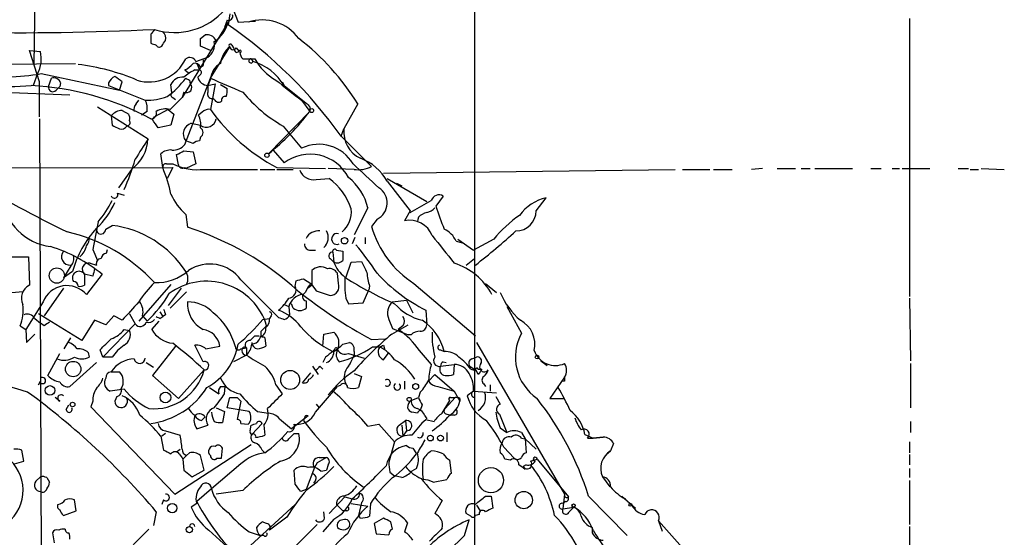
# Model space of a CAD drawing. Extents: x 10 to 38356, y 0 to 38263.
# Drawn here: x 529 to 620, y 38040 to 38087 of the extents above; entities that cross this region are included whole.
import ezdxf

# ---------------------------------------------------------------- set-up
doc = ezdxf.new("R2010")
doc.units = 0
doc.header["$MEASUREMENT"] = 0
doc.layers.add('MAIN', color=5, linetype='CONTINUOUS')

msp = doc.modelspace()

# ---------------------------------------------------------------- linework, layer by layer
at = {"layer": 'MAIN'}
for p, q in [((531.2833, 38127.5521), (530.7753, 38083.1021)), ((571.3307, 38101.9828), (571.3307, 38010.9661)), ((548.3013, 38090.2988), (549.5713, 38086.9968)), ((548.64, 38086.9968), (544.4067, 38080.0541)), ((548.5553, 38087.1661), (548.3013, 38086.4888)), ((548.8093, 38087.7588), (548.64, 38086.7428)), ((549.5713, 38086.9968), (551.18, 38087.0814)), ((611.378, 38087.3354), (611.378, 38061.7661)), ((541.528, 38085.8961), (541.528, 38085.0494)), ((546.1, 38085.4728), (546.5233, 38085.8114)), ((531.2833, 38081.4934), (530.352, 38084.3721)), ((530.352, 38084.3721), (531.368, 38084.2874)), ((547.0313, 38084.3721), (546.1, 38084.7954)), ((547.0313, 38081.8321), (548.8093, 38084.7108)), ((548.9787, 38084.8801), (549.148, 38084.6261)), ((549.402, 38084.6261), (549.656, 38084.2874)), ((549.402, 38084.2028), (549.656, 38084.2874)), ((545.6767, 38083.3561), (546.7773, 38083.7794)), ((546.354, 38083.5254), (546.354, 38083.0174)), ((549.9947, 38083.6101), (551.0953, 38083.6101)), ((550.7567, 38083.6101), (550.926, 38083.3561)), ((526.288, 38083.1021), (534.5853, 38083.1868)), ((544.6607, 38082.5941), (544.9993, 38082.3401)), ((545.592, 38082.5941), (546.0153, 38082.5941)), ((545.7613, 38083.1868), (546.0153, 38082.5941)), ((546.1, 38082.8481), (546.354, 38083.0174)), ((531.114, 38082.2554), (530.6907, 38081.1548)), ((531.4527, 38082.2554), (538.6493, 38080.7314)), ((532.13, 38081.0701), (532.384, 38081.8321)), ((544.6607, 38075.7361), (547.0313, 38081.8321)), ((545.084, 38081.6628), (545.1687, 38081.3241)), ((546.1, 38082.1708), (545.846, 38081.9168)), ((547.0313, 38081.7474), (546.7773, 38081.1548)), ((532.8073, 38080.7314), (533.146, 38081.0701)), ((533.2307, 38081.4088), (533.146, 38081.0701)), ((537.6333, 38081.4088), (537.6333, 38081.1548)), ((537.6333, 38081.1548), (541.02, 38079.8001)), ((538.6493, 38080.7314), (538.9033, 38081.4934)), ((543.4753, 38080.4774), (543.3907, 38081.2394)), ((546.7773, 38081.1548), (547.4547, 38081.3241)), ((546.7773, 38081.1548), (546.7773, 38080.5621)), ((547.4547, 38081.3241), (547.0313, 38078.9534)), ((547.9627, 38081.2394), (548.5553, 38080.9008)), ((553.6353, 38081.4934), (553.8047, 38081.1548)), ((553.8047, 38081.1548), (555.8367, 38079.5461)), ((527.8967, 38080.5621), (534.0773, 38080.3081)), ((540.1733, 38079.4614), (540.4273, 38079.8001)), ((543.306, 38078.9534), (544.4067, 38080.0541)), ((543.56, 38080.0541), (543.814, 38079.8848)), ((544.576, 38080.5621), (544.4067, 38080.0541)), ((547.37, 38079.8848), (547.2007, 38079.9694)), ((555.4133, 38079.8001), (556.1753, 38078.7841)), ((536.6173, 38079.2074), (541.274, 38076.2441)), ((538.9033, 38078.8688), (539.496, 38078.5301)), ((541.1893, 38078.7841), (540.6813, 38078.4454)), ((543.1367, 38078.9534), (541.8667, 38078.2761)), ((543.1367, 38078.9534), (543.6447, 38078.5301)), ((552.3653, 38074.8894), (556.1753, 38078.7841)), ((556.1753, 38079.2074), (556.1753, 38078.7841)), ((560.578, 38079.4614), (559.308, 38077.1754)), ((531.2833, 38078.1068), (531.4527, 38036.8741)), ((537.8873, 38078.3608), (537.972, 38077.5141)), ((541.6973, 38078.0221), (541.8667, 38078.2761)), ((543.6447, 38078.5301), (543.3907, 38077.5141)), ((546.2693, 38078.6994), (545.9307, 38078.4454)), ((543.3907, 38077.5141), (542.2053, 38077.2601)), ((545.2533, 38077.6834), (546.1, 38077.5141)), ((553.72, 38077.4294), (555.4133, 38075.3974)), ((559.054, 38076.4981), (559.308, 38077.1754)), ((545.4227, 38075.8208), (544.7453, 38076.0748)), ((546.1, 38076.4134), (546.0153, 38076.0748)), ((559.054, 38076.4981), (561.848, 38073.7041)), ((552.7887, 38075.2281), (553.8047, 38074.0428)), ((542.6287, 38073.6194), (542.4593, 38074.8894)), ((544.068, 38073.8734), (543.8987, 38074.8048)), ((544.576, 38075.1434), (545.4227, 38075.0588)), ((545.4227, 38075.0588), (545.6767, 38073.9581)), ((497.4167, 38073.5348), (543.56, 38073.6194)), ((539.75, 38073.4501), (538.5647, 38071.7568)), ((542.9673, 38073.9581), (543.56, 38073.9581)), ((543.56, 38073.6194), (543.052, 38072.6034)), ((544.7453, 38073.5348), (544.6607, 38073.6194)), ((545.6767, 38073.9581), (544.7453, 38073.5348)), ((546.4387, 38073.4501), (551.3493, 38073.4501)), ((551.6033, 38073.4501), (552.958, 38073.4501)), ((553.1273, 38073.6194), (557.6147, 38073.5348)), ((553.1273, 38073.4501), (554.6513, 38073.4501)), ((560.2393, 38073.4501), (557.8687, 38073.5348)), ((562.9487, 38073.1114), (589.788, 38073.4501)), ((590.4653, 38073.4501), (593.0053, 38073.4501)), ((593.344, 38073.4501), (595.0373, 38073.4501)), ((597.8313, 38073.5348), (596.8153, 38073.4501)), ((599.186, 38073.5348), (600.8793, 38073.5348)), ((601.3873, 38073.5348), (602.234, 38073.5348)), ((602.6573, 38073.5348), (606.1287, 38073.5348)), ((607.822, 38073.5348), (608.7533, 38073.5348)), ((609.7693, 38073.5348), (610.4467, 38073.5348)), ((610.7007, 38073.5348), (613.2407, 38073.5348)), ((615.8653, 38073.5348), (616.7967, 38073.5348)), ((616.966, 38073.4501), (617.728, 38073.4501)), ((617.982, 38073.5348), (620.0987, 38073.4501)), ((556.768, 38072.5188), (557.9533, 38072.6034)), ((563.2873, 38072.6034), (566.928, 38070.4868)), ((563.2873, 38072.3494), (565.404, 38069.6401)), ((564.134, 38072.1801), (564.642, 38071.9261)), ((538.48, 38071.2488), (539.0727, 38071.0794)), ((568.452, 38070.9948), (567.7747, 38070.0634)), ((577.0033, 38069.6401), (577.9347, 38070.8254)), ((561.5093, 38069.8941), (560.2393, 38067.4388)), ((565.404, 38069.4708), (567.3513, 38070.5714)), ((544.7453, 38069.3014), (544.9147, 38068.1161)), ((562.356, 38068.8781), (561.848, 38068.2008)), ((565.404, 38069.6401), (564.896, 38068.7088)), ((566.166, 38069.0474), (566.0813, 38068.7088)), ((537.3793, 38067.9468), (537.972, 38068.2854)), ((560.324, 38067.1848), (560.07, 38066.5921)), ((561.2553, 38067.1848), (561.2553, 38066.5921)), ((569.8067, 38067.0154), (571.246, 38065.9994)), ((573.1087, 38067.0154), (571.246, 38065.9994)), ((569.6373, 38066.8461), (570.23, 38066.6768)), ((526.9653, 38065.4068), (530.2673, 38065.4068)), ((530.2673, 38065.4068), (530.352, 38062.7821)), ((536.194, 38066.0841), (536.6173, 38065.0681)), ((537.464, 38065.7454), (537.5487, 38066.0841)), ((556.26, 38065.9994), (556.6833, 38065.9994)), ((558.038, 38065.2374), (558.3767, 38064.8988)), ((558.292, 38065.8301), (558.3767, 38064.8988)), ((558.6307, 38065.9994), (559.2233, 38065.9148)), ((570.5687, 38064.6448), (571.3307, 38065.2374)), ((534.162, 38064.5601), (533.4847, 38063.4594)), ((535.94, 38064.8141), (536.5327, 38064.6448)), ((559.4773, 38063.4594), (559.9853, 38064.8988)), ((559.9853, 38064.8988), (560.9167, 38064.9834)), ((534.3313, 38064.0521), (533.4847, 38063.4594)), ((536.194, 38063.6288), (535.432, 38063.7981)), ((535.432, 38063.7981), (535.432, 38062.7821)), ((537.0407, 38063.7981), (535.6013, 38061.9354)), ((555.5827, 38063.3748), (556.26, 38062.9514)), ((558.8, 38062.9514), (558.7153, 38063.8828)), ((533.4847, 38062.5281), (531.7067, 38059.9881)), ((543.3907, 38062.8668), (540.4273, 38059.4801)), ((544.322, 38062.5281), (543.1367, 38060.9194)), ((549.8253, 38063.2901), (553.2967, 38059.8188)), ((554.8207, 38062.6974), (554.9053, 38063.2054)), ((556.3447, 38062.7821), (556.006, 38062.5281)), ((561.6787, 38062.6974), (561.594, 38062.3588)), ((565.7427, 38062.9514), (571.4153, 38058.1254)), ((572.3467, 38062.9514), (573.3627, 38062.1048)), ((529.7593, 38062.1894), (526.034, 38061.8508)), ((544.83, 38062.1894), (543.306, 38060.6654)), ((556.768, 38062.2741), (558.038, 38061.8508)), ((559.4773, 38061.5968), (559.7313, 38061.0888)), ((561.086, 38061.1734), (561.594, 38062.3588)), ((611.378, 38061.5968), (611.4627, 38055.8394)), ((531.622, 38061.2581), (530.0133, 38058.7181)), ((553.8047, 38061.0041), (554.228, 38060.8348)), ((554.228, 38060.8348), (554.3127, 38060.0728)), ((554.6513, 38060.6654), (554.482, 38061.0888)), ((555.8367, 38061.3428), (555.8367, 38060.6654)), ((559.7313, 38061.0888), (561.086, 38061.1734)), ((563.7953, 38061.2581), (565.0653, 38061.4274)), ((565.0653, 38061.4274), (565.658, 38060.2421)), ((574.294, 38060.8348), (575.6487, 38058.3794)), ((535.178, 38057.7021), (531.1987, 38060.1574)), ((538.1413, 38059.9881), (537.3793, 38059.1414)), ((538.9033, 38059.5648), (538.1413, 38059.9881)), ((539.5807, 38060.1574), (540.0887, 38059.2261)), ((540.766, 38059.9881), (541.1893, 38059.4801)), ((542.3747, 38060.3268), (542.6287, 38059.9034)), ((542.3747, 38059.7341), (542.6287, 38059.9034)), ((542.8827, 38060.0728), (542.6287, 38059.9034)), ((552.6193, 38059.9881), (552.45, 38059.7341)), ((566.8433, 38060.4961), (566.928, 38059.1414)), ((529.5053, 38059.0568), (530.0133, 38058.7181)), ((530.86, 38059.7341), (531.368, 38059.3108)), ((531.7067, 38059.0568), (531.368, 38059.3108)), ((536.3633, 38059.5648), (535.178, 38057.7021)), ((537.3793, 38059.1414), (536.3633, 38059.5648)), ((540.0887, 38059.2261), (537.1253, 38056.1781)), ((541.6127, 38058.7181), (542.29, 38059.4801)), ((551.688, 38058.5488), (552.196, 38059.0568)), ((551.8573, 38059.6494), (552.45, 38059.7341)), ((563.4567, 38059.6494), (563.7953, 38058.8028)), ((563.7107, 38058.2948), (565.2347, 38059.1414)), ((564.7267, 38059.0568), (564.3033, 38058.7181)), ((530.0133, 38058.7181), (530.098, 38057.5328)), ((530.098, 38057.5328), (530.86, 38058.2948)), ((533.5693, 38056.9401), (534.162, 38057.9561)), ((539.0727, 38058.7181), (539.5807, 38058.6334)), ((551.0953, 38058.1254), (551.5187, 38058.1254)), ((552.0267, 38057.9561), (552.1113, 38057.1941)), ((557.3607, 38057.1941), (557.4453, 38058.2948)), ((557.4453, 38058.2948), (558.3767, 38058.4641)), ((563.7953, 38058.8028), (565.2347, 38058.2101)), ((565.4887, 38058.2101), (565.2347, 38058.2101)), ((543.814, 38057.1941), (541.6973, 38054.4848)), ((546.354, 38055.7548), (545.592, 38057.2788)), ((546.608, 38056.9401), (547.878, 38057.1941)), ((559.2233, 38057.3634), (559.816, 38057.5328)), ((561.848, 38057.7868), (563.118, 38057.8714)), ((561.9327, 38057.1094), (562.61, 38057.1094)), ((562.9487, 38057.2788), (563.0333, 38056.9401)), ((571.5, 38057.5328), (579.628, 38043.5628)), ((532.0453, 38054.4848), (533.146, 38056.5168)), ((535.7707, 38056.6014), (535.8553, 38056.1781)), ((537.1253, 38056.1781), (536.8713, 38056.8554)), ((537.972, 38056.1781), (537.1253, 38056.1781)), ((550.3333, 38056.3474), (549.148, 38055.7548)), ((549.8253, 38056.9401), (550.3333, 38057.0248)), ((550.3333, 38057.0248), (550.3333, 38056.3474)), ((557.6147, 38056.1781), (557.3607, 38055.6701)), ((558.4613, 38056.9401), (558.292, 38056.6861)), ((559.7313, 38056.5168), (561.1707, 38056.0934)), ((560.2393, 38056.6861), (560.2393, 38056.3474)), ((562.9487, 38055.9241), (563.372, 38056.5168)), ((566.2507, 38056.7708), (567.3513, 38055.5008)), ((568.198, 38056.8554), (568.5367, 38056.6861)), ((571.0767, 38056.0088), (571.5, 38056.1781)), ((536.5327, 38055.6701), (534.0773, 38053.4688)), ((541.1047, 38055.6701), (541.782, 38055.2468)), ((556.4293, 38055.3314), (556.9373, 38054.5694)), ((557.1067, 38055.3314), (557.3607, 38055.0774)), ((568.198, 38055.3314), (569.468, 38055.5008)), ((568.452, 38055.7548), (568.706, 38055.6701)), ((569.468, 38055.5008), (569.3833, 38054.5694)), ((570.9073, 38055.3314), (571.5, 38054.9081)), ((577.4267, 38055.8394), (578.0193, 38055.4161)), ((611.4627, 38055.5854), (611.4627, 38051.5214)), ((537.8873, 38054.8234), (538.6493, 38054.8234)), ((541.6973, 38054.4848), (544.068, 38052.3681)), ((544.068, 38052.3681), (546.4387, 38054.9928)), ((555.498, 38053.8074), (556.26, 38054.7388)), ((560.2393, 38054.6541), (560.9167, 38054.4001)), ((560.9167, 38054.4001), (560.6627, 38053.3841)), ((567.0973, 38053.9768), (567.69, 38054.5694)), ((567.69, 38054.5694), (569.468, 38053.0454)), ((570.992, 38055.0774), (571.5, 38054.9081)), ((571.6693, 38054.5694), (571.5, 38054.9081)), ((571.6693, 38055.0774), (572.008, 38055.0774)), ((579.628, 38054.3154), (578.2733, 38052.3681)), ((531.1987, 38053.6381), (531.368, 38053.9768)), ((547.9627, 38053.4688), (548.386, 38053.4688)), ((548.3013, 38052.7914), (548.386, 38053.4688)), ((553.0427, 38053.6381), (553.6353, 38052.7914)), ((556.6833, 38051.0981), (558.7153, 38053.4688)), ((558.9693, 38053.5534), (558.7153, 38053.4688)), ((564.896, 38053.9768), (564.896, 38053.2148)), ((567.944, 38053.4688), (569.468, 38053.0454)), ((572.1773, 38053.7228), (572.3467, 38053.4688)), ((572.77, 38053.6381), (572.77, 38053.0454)), ((579.628, 38053.9768), (579.374, 38053.9768)), ((539.0727, 38053.2148), (537.8027, 38053.0454)), ((538.3953, 38052.5374), (538.226, 38052.1141)), ((546.9467, 38053.3841), (547.7933, 38052.7914)), ((566.3353, 38052.9608), (566.166, 38052.4528)), ((569.468, 38053.0454), (569.976, 38052.1141)), ((571.246, 38053.0454), (570.6533, 38052.6221)), ((571.246, 38053.0454), (573.3627, 38052.8761)), ((573.278, 38052.5374), (573.7013, 38051.8601)), ((533.146, 38052.1141), (532.7227, 38052.4528)), ((533.7387, 38051.3521), (533.9927, 38051.7754)), ((536.194, 38052.1141), (536.0247, 38051.6061)), ((536.0247, 38051.6061), (543.7293, 38043.5628)), ((548.5553, 38051.5214), (548.8093, 38052.4528)), ((549.4867, 38052.4528), (549.8253, 38052.1141)), ((549.8253, 38052.1141), (549.4867, 38050.4208)), ((556.768, 38051.8601), (557.022, 38051.5214)), ((565.4887, 38052.1988), (566.166, 38052.4528)), ((566.5047, 38051.7754), (566.3353, 38051.2674)), ((568.3673, 38051.0134), (569.0447, 38052.1988)), ((569.5527, 38052.4528), (568.6213, 38051.4368)), ((569.1293, 38052.4528), (569.5527, 38052.4528)), ((569.976, 38052.3681), (569.976, 38052.1141)), ((578.2733, 38052.3681), (579.5433, 38052.3681)), ((547.5393, 38051.5214), (548.3013, 38051.1828)), ((548.3013, 38051.1828), (548.132, 38050.1668)), ((550.5873, 38051.1828), (548.5553, 38051.5214)), ((551.3493, 38051.1828), (552.3653, 38051.0134)), ((556.006, 38050.7594), (554.482, 38049.5741)), ((566.0813, 38051.0134), (565.5733, 38051.0981)), ((566.7587, 38050.7594), (566.928, 38050.5054)), ((568.7907, 38050.9288), (569.1293, 38050.8441)), ((569.468, 38050.8441), (569.1293, 38050.8441)), ((573.6167, 38050.9288), (574.294, 38049.2354)), ((545.7613, 38049.5741), (546.7773, 38049.9128)), ((546.1847, 38050.3361), (546.5233, 38050.6748)), ((549.8253, 38050.0821), (550.5027, 38049.9974)), ((550.672, 38049.4048), (550.7567, 38049.9128)), ((550.8413, 38049.0661), (551.7727, 38050.0821)), ((551.942, 38049.9128), (552.0267, 38048.9814)), ((553.3813, 38050.5054), (554.482, 38049.5741)), ((555.6673, 38050.5901), (555.5827, 38050.3361)), ((561.5093, 38049.8281), (562.5253, 38049.9974)), ((562.5253, 38049.9974), (563.9647, 38048.3888)), ((564.388, 38049.9128), (564.9807, 38050.3361)), ((564.642, 38049.9128), (564.7267, 38048.8968)), ((564.9807, 38050.3361), (565.0653, 38049.4048)), ((566.8433, 38050.4208), (567.6053, 38050.2514)), ((611.4627, 38050.2514), (611.4627, 38049.2354)), ((542.4593, 38048.8968), (542.7133, 38047.6268)), ((542.8827, 38049.1508), (542.544, 38048.8968)), ((542.8827, 38049.4048), (544.2373, 38048.9814)), ((554.736, 38049.1508), (555.1593, 38049.1508)), ((565.0653, 38049.4048), (564.7267, 38048.8968)), ((568.7907, 38049.2354), (568.7907, 38048.3888)), ((573.7013, 38049.6588), (574.294, 38049.2354)), ((575.6487, 38049.2354), (575.9873, 38048.6428)), ((581.4907, 38049.0661), (582.2527, 38048.7274)), ((543.7293, 38043.5628), (550.7567, 38048.1348)), ((563.9647, 38048.3888), (563.4567, 38046.5261)), ((575.6487, 38048.7274), (575.9873, 38048.6428)), ((575.9873, 38048.6428), (577.0033, 38047.7114)), ((575.9873, 38048.6428), (576.072, 38047.3728)), ((581.7447, 38048.7274), (582.2527, 38048.7274)), ((583.184, 38048.8121), (582.2527, 38048.7274)), ((582.2527, 38048.7274), (583.184, 38048.8121)), ((584.1153, 38048.2194), (583.8613, 38047.5421)), ((611.378, 38048.3888), (611.378, 38047.3728)), ((529.844, 38046.6108), (529.6747, 38047.6268)), ((543.8987, 38047.4574), (544.2373, 38047.7114)), ((544.83, 38047.1188), (544.4913, 38046.7801)), ((545.084, 38047.3728), (544.83, 38047.1188)), ((546.4387, 38045.7641), (546.1, 38047.1188)), ((548.0473, 38046.8648), (548.132, 38047.7961)), ((551.7727, 38047.6268), (552.0267, 38047.3728)), ((565.658, 38047.7961), (565.9967, 38047.2881)), ((574.04, 38047.8808), (574.9713, 38046.8648)), ((583.438, 38047.2034), (583.8613, 38047.5421)), ((611.378, 38047.2034), (611.378, 38046.2721)), ((528.9973, 38046.3568), (529.844, 38046.6108)), ((544.4913, 38046.7801), (544.576, 38045.7641)), ((549.8253, 38046.3568), (547.116, 38044.0708)), ((547.624, 38046.8648), (548.0473, 38046.8648)), ((556.8527, 38046.4414), (556.5987, 38046.0181)), ((557.022, 38046.9494), (557.6993, 38046.9494)), ((557.8687, 38046.2721), (557.6993, 38045.7641)), ((569.214, 38045.5101), (569.0447, 38046.6954)), ((574.6327, 38046.6954), (574.1247, 38046.7801)), ((576.072, 38046.2721), (575.818, 38046.1028)), ((576.4953, 38046.6108), (577.088, 38046.7801)), ((577.088, 38046.7801), (579.9667, 38043.3088)), ((544.576, 38045.7641), (545.338, 38045.1714)), ((545.338, 38045.1714), (546.4387, 38045.7641)), ((554.8207, 38044.4941), (554.736, 38045.7641)), ((556.5987, 38046.0181), (555.8367, 38043.9861)), ((557.1913, 38045.6794), (557.6993, 38045.7641)), ((563.5413, 38045.5948), (563.9647, 38045.2561)), ((564.642, 38045.0868), (563.9647, 38045.2561)), ((565.9967, 38045.9334), (565.5733, 38045.6794)), ((575.818, 38046.1028), (575.9873, 38045.8488)), ((611.378, 38045.9334), (611.378, 38045.0868)), ((530.9447, 38044.7481), (531.368, 38045.1714)), ((531.9607, 38045.0868), (532.2147, 38044.6634)), ((556.6833, 38044.8328), (556.514, 38044.5788)), ((567.5207, 38044.6634), (568.7907, 38044.9174)), ((583.0993, 38045.1714), (583.7767, 38044.2401)), ((611.378, 38044.8328), (611.378, 38040.7688)), ((547.116, 38044.0708), (545.7613, 38042.8854)), ((549.9947, 38043.9014), (547.5393, 38043.5628)), ((555.8367, 38043.9861), (555.3287, 38043.8168)), ((579.628, 38043.5628), (579.4587, 38042.2081)), ((534.67, 38042.0388), (534.5007, 38043.0548)), ((542.7133, 38043.0548), (542.544, 38042.6314)), ((545.7613, 38042.7161), (545.2533, 38042.3774)), ((554.8207, 38042.6314), (549.5713, 38037.8054)), ((559.3927, 38043.3088), (557.9533, 38041.7848)), ((558.6307, 38042.6314), (559.2233, 38042.0388)), ((559.3927, 38043.3088), (560.07, 38043.1394)), ((559.9853, 38042.7161), (561.5093, 38042.4621)), ((560.9167, 38042.8008), (560.6627, 38041.6154)), ((561.7633, 38042.7161), (561.6787, 38041.5308)), ((568.3673, 38042.9701), (567.69, 38041.7848)), ((571.5, 38042.5468), (571.8387, 38042.0388)), ((572.3467, 38043.3934), (572.8547, 38043.3934)), ((572.8547, 38043.3934), (573.024, 38042.2928)), ((579.7127, 38042.8854), (579.4587, 38042.7161)), ((581.8293, 38043.3934), (585.3853, 38039.7528)), ((584.8773, 38043.3934), (586.1473, 38042.2928)), ((533.4847, 38041.6154), (534.67, 38042.0388)), ((542.036, 38041.9541), (541.782, 38040.6841)), ((557.53, 38041.3614), (557.4453, 38041.9541)), ((559.562, 38042.0388), (559.2233, 38042.0388)), ((570.992, 38041.5308), (570.5687, 38041.7848)), ((571.754, 38041.7001), (571.4153, 38041.6154)), ((579.4587, 38042.2081), (580.4747, 38042.3774)), ((580.0513, 38041.9541), (580.4747, 38042.3774)), ((552.196, 38040.8534), (551.7727, 38041.0228)), ((554.0587, 38041.4461), (552.45, 38040.2608)), ((558.3767, 38041.2768), (557.3607, 38040.0914)), ((560.832, 38041.3614), (560.6627, 38041.6154)), ((562.9487, 38041.3614), (562.102, 38040.8534)), ((562.102, 38040.8534), (562.2713, 38039.9221)), ((563.7953, 38040.3454), (563.626, 38041.0228)), ((565.15, 38040.9381), (564.896, 38040.0914)), ((570.3993, 38039.7528), (570.8227, 38041.1921)), ((588.264, 38041.1074), (588.6027, 38040.1761)), ((588.264, 38041.1074), (595.0373, 38033.5721)), ((532.4687, 38040.0068), (532.638, 38039.0754)), ((541.3587, 38040.3454), (538.226, 38037.2128)), ((546.862, 38040.2608), (549.5713, 38037.8054)), ((550.5873, 38040.0914), (551.6033, 38039.7528)), ((562.2713, 38039.9221), (563.4567, 38039.8374)), ((582.168, 38040.5148), (582.168, 38040.0068)), ((611.378, 38040.5994), (611.378, 38003.6848)), ((551.942, 38039.7528), (551.6033, 38039.7528))]:
    msp.add_line(p, q, dxfattribs=at)
for centre, radius in [((556.3408, 38078.8573), 0.1809), ((552.2262, 38074.7443), 0.201), ((559.3731, 38066.8852), 0.3002), ((532.8804, 38063.6758), 0.6993), ((577.0879, 38056.1781), 0.1693), ((534.3879, 38055.077), 0.7092), ((554.3598, 38054.0746), 0.8724), ((532.2517, 38053.109), 0.4435), ((565.912, 38053.4688), 0.2677), ((542.879, 38052.4624), 0.4924), ((534.3313, 38051.8178), 0.2116), ((565.3193, 38052.2835), 0.1893), ((567.2666, 38048.7275), 0.2677), ((568.198, 38048.7275), 0.2677), ((572.8395, 38044.8477), 1.1577), ((575.8631, 38043.0212), 0.7982), ((543.5035, 38042.2834), 0.4336), ((580.4534, 38042.5256), 0.1496), ((585.6816, 38042.5891), 0.1338), ((545.084, 38040.3116), 0.2878)]:
    msp.add_circle(centre, radius, dxfattribs=at)
for centre, radius, start, end in [((543.7177, 38092.1809), 6.1468, 252.474432, 319.417106), ((545.9697, 38087.5616), 2.7294, 300.866913, 348.057284), ((548.6823, 38087.5471), 0.4016, 251.565051, 18.434949), ((551.7786, 38083.0191), 4.1773, 35.972011, 107.784332), ((529.4499, 38344.8867), 258.8653, 268.944043, 272.74932), ((626.3473, 38001.4155), 119.7133, 134.885375, 135.114625), ((542.2478, 38085.5151), 0.6693, 341.559637, 55.310261), ((524.7591, 38052.0518), 42.1161, 35.482263, 55.456907), ((415.7018, 38169.7321), 152.6538, 326.192749, 326.421911), ((376.75, 38085.1341), 169.3503, 359.885409, 0.114591), ((546.7156, 38084.9261), 0.9059, 24.61039, 102.255101), ((546.0415, 38084.9241), 1.3608, 302.732443, 12.507343), ((541.7827, 38067.9672), 22.0313, 31.447725, 52.615375), ((528.6165, 38083.5995), 2.8362, 331.711832, 14.036733), ((584.1095, 38211.9721), 133.8752, 251.45383, 251.682999), ((542.3154, 38084.9903), 0.3003, 201.5251, 319.549723), ((550.059, 38083.0195), 2.1029, 126.460661, 175.437051), ((548.8517, 38084.8378), 0.1339, 18.421413, 251.537987), ((549.1206, 38084.7731), 0.3175, 191.317011, 332.417971), ((549.6982, 38084.6684), 0.5518, 184.396316, 237.536771), ((549.7547, 38084.3016), 0.0997, 261.934859, 188.186984), ((541.3966, 38085.1828), 3.6996, 252.075374, 334.843141), ((545.1157, 38083.1337), 0.6035, 21.625104, 127.864991), ((550.5585, 38084.2025), 0.8178, 179.978982, 226.416991), ((550.7461, 38083.4196), 0.1908, 86.815173, 340.558299), ((549.6133, 38078.6566), 4.8794, 30.796209, 74.393485), ((555.7089, 38086.2766), 5.3287, 210.026415, 239.977453), ((532.2446, 38062.4137), 20.8505, 67.398039, 82.851398), ((547.2448, 38079.014), 3.9432, 114.781027, 132.595065), ((543.856, 38084.4148), 1.9906, 293.844128, 321.910186), ((545.592, 38082.6787), 0.5356, 18.441716, 108.428183), ((545.9519, 38082.3613), 0.2413, 307.862488, 74.765709), ((548.7737, 38081.641), 1.7456, 117.683635, 176.505561), ((528.4044, 38110.5869), 29.5081, 258.581769, 274.113907), ((528.3624, 38098.7266), 16.7586, 259.373456, 280.626208), ((532.5957, 38081.1971), 0.6694, 18.437656, 108.437656), ((538.9457, 38080.6889), 1.4969, 118.737847, 151.253601), ((411.5527, 37912.4064), 211.6804, 53.014179, 53.24334), ((537.9602, 38086.9239), 8.4832, 306.885972, 323.114028), ((544.4222, 38080.8103), 1.1172, 82.086769, 157.412879), ((587.2246, 38166.3924), 94.6305, 243.3271, 243.556364), ((546.8684, 38082.2163), 1.0654, 196.327323, 265.094784), ((594.2073, 38187.8196), 116.0126, 246.005719, 247.59806), ((602.8928, 38142.6657), 78.7806, 230.745134, 232.937925), ((529.247, 38055.156), 26.03, 61.848712, 87.193962), ((-273.0166, 38079.8848), 804.3015, 359.8854015, 0.1145914), ((532.5057, 38080.9749), 0.3876, 165.780898, 321.083955), ((544.8179, 38080.9854), 0.4876, 240.253661, 43.994623), ((546.9889, 38080.689), 1.5807, 339.629778, 7.700518), ((541.153, 38085.2668), 5.4683, 268.606319, 290.32059), ((539.5808, 38079.0382), 1.6284, 351.022983, 27.896356), ((543.6234, 38080.2869), 0.2413, 127.862488, 254.765709), ((547.1668, 38080.3928), 0.4247, 156.507351, 274.577686), ((547.7812, 38080.0903), 0.4597, 206.553903, 305.366724), ((548.3719, 38079.8142), 0.3393, 73.071082, 196.928918), ((560.2675, 38088.9968), 13.2919, 219.388432, 240.48882), ((538.9035, 38077.5984), 1.2704, 90.00902, 143.121082), ((540.5965, 38078.9958), 0.6292, 132.268789, 199.661787), ((541.5764, 38078.5996), 0.4952, 264.390726, 21.872304), ((542.8855, 38077.2595), 1.7453, 76.058505, 119.126348), ((546.8619, 38078.1917), 0.7803, 77.461635, 139.412244), ((561.3148, 38089.1269), 17.5362, 215.460576, 242.167275), ((538.6726, 38092.0952), 21.9893, 308.513436, 322.746396), ((640.6934, 38164.0392), 119.7487, 224.876984, 225.106133), ((539.2842, 38077.7681), 0.3414, 277.152081, 29.726148), ((538.6485, 38078.1066), 0.9474, 349.712463, 26.551528), ((351.4513, 37950.6411), 228.953, 33.575476, 33.804659), ((544.237, 38077.5987), 1.8935, 349.698943, 26.560992), ((546.644, 38078.2369), 0.9047, 233.033833, 351.73197), ((622.9806, 38246.6596), 189.3057, 243.31696, 243.546156), ((538.8186, 38077.7541), 0.603, 253.693043, 327.419493), ((545.5367, 38076.7094), 1.0144, 106.223152, 218.725084), ((545.8742, 38076.8368), 0.4798, 298.071082, 61.923298), ((561.9882, 38076.8998), 2.6943, 174.129016, 244.588584), ((537.6126, 38076.4286), 3.666, 305.663582, 357.115274), ((1006.3495, 37778.9921), 551.9547, 147.415408, 147.644594), ((546.0747, 38075.1178), 0.9588, 93.551733, 132.844497), ((543.3693, 38073.853), 1.3792, 85.592055, 131.284406), ((543.578, 38076.6255), 1.4012, 265.796682, 320.598098), ((556.9942, 38072.0758), 3.6786, 30.776773, 115.451894), ((522.2694, 38079.2794), 18.4802, 335.403246, 344.630647), ((459.5774, 38244.3191), 189.3282, 296.447076, 296.676232), ((556.199, 38070.8762), 3.9699, 27.155642, 127.093315), ((559.2844, 38070.1886), 4.5489, 28.360557, 70.10987), ((542.925, 38073.6618), 0.2993, 81.875312, 188.143638), ((528.1463, 38067.7789), 15.6157, 12.520052, 21.963363), ((545.8412, 38078.4746), 5.0599, 243.20251, 276.781612), ((544.449, 38073.944), 0.3875, 190.497939, 303.11188), ((556.504, 38073.8385), 1.3459, 200.579961, 281.312437), ((1111.6512, 38665.4925), 808.7406, 227.0061271, 227.2353156), ((560.6626, 38075.9906), 2.5755, 260.540238, 297.403772), ((591.7815, 38185.8768), 131.6306, 239.522262, 243.876368), ((554.6078, 38068.0344), 5.6629, 18.266973, 53.787773), ((556.7914, 38068.8545), 4.8311, 12.426669, 52.516228), ((561.6451, 38070.3642), 1.6474, 295.564876, 57.704856), ((532.9766, 38071.5027), 5.2088, 187.471291, 262.528709), ((538.1837, 38071.1217), 0.3224, 203.17759, 23.217258), ((548.5531, 38073.4944), 5.664, 204.294349, 227.756388), ((568.0604, 38070.3704), 0.737, 57.905623, 164.174199), ((578.794, 38066.8355), 4.0814, 102.154076, 144.306311), ((531.7084, 38073.2673), 7.1196, 312.657124, 336.269245), ((527.7013, 38075.882), 11.5624, 321.118316, 332.658183), ((557.5078, 38069.5727), 2.4888, 310.943147, 5.457466), ((566.5236, 38071.0962), 1.675, 283.971531, 314.136456), ((591.3728, 38077.3635), 24.7015, 197.189514, 202.409305), ((567.3332, 38067.8442), 1.6763, 103.988163, 134.129898), ((581.6932, 38060.1482), 10.9933, 124.419352, 141.34182), ((575.1265, 38069.6541), 1.8768, 270.433519, 359.57261), ((543.587, 38061.5303), 9.5931, 137.336961, 164.759182), ((585.892, 38057.4653), 50.4398, 167.218713, 170.161422), ((536.9419, 38067.9326), 0.4376, 200.770566, 1.859429), ((536.82, 38058.9069), 9.449, 32.992118, 82.997201), ((536.4532, 38041.6446), 27.791, 47.928581, 72.273747), ((570.7947, 38070.7691), 9.308, 196.017012, 237.12841), ((565.3703, 38066.5396), 2.2204, 21.519185, 102.333731), ((567.6049, 38065.9144), 2.2358, 24.627836, 65.369835), ((530.3534, 38052.4245), 15.6576, 42.666203, 77.196334), ((535.0938, 38067.0153), 0.7801, 310.58138, 12.548723), ((556.9609, 38066.5215), 1.2644, 83.378058, 152.766157), ((556.6973, 38067.1612), 1.1763, 309.4875, 31.590271), ((558.6696, 38067.042), 0.4987, 74.843622, 295.552755), ((1203.4576, 38574.0885), 813.2055, 218.5452135, 218.7743943), ((530.664, 38116.8892), 66.2582, 307.954686, 312.164664), ((528.2066, 38053.0029), 13.9491, 50.705304, 72.938251), ((533.9151, 38066.7255), 1.7132, 309.668971, 349.822885), ((556.2461, 38066.5782), 0.579, 178.624295, 271.375705), ((558.4614, 38065.9147), 0.1894, 26.578587, 206.537987), ((543.3013, 38051.78), 22.5734, 32.422116, 40.724467), ((534.0892, 38065.4216), 0.7802, 140.789652, 275.353997), ((533.513, 38065.2374), 0.938, 313.777634, 15.710475), ((536.9748, 38064.7765), 0.4613, 92.335786, 196.588605), ((537.5485, 38065.1529), 0.5985, 98.116564, 171.883436), ((558.2459, 38065.4991), 0.3342, 82.071139, 231.53563), ((770.8731, 38065.4914), 211.6502, 179.885381, 180.114592), ((535.7989, 38064.2497), 0.5819, 75.963757, 230.908052), ((705.5859, 38021.6469), 174.5167, 165.851148, 166.080355), ((546.9734, 38061.2116), 3.529, 36.085029, 124.013833), ((557.1711, 38063.3142), 1.166, 58.287872, 135.132034), ((557.9675, 38063.4737), 0.8524, 28.681808, 102.43184), ((558.673, 38065.6185), 0.7783, 247.623068, 314.994795), ((561.2548, 38065.999), 3.0812, 200.92016, 232.818818), ((815.1705, 38191.4753), 283.981, 206.45046, 206.679643), ((567.6576, 38059.0987), 5.9953, 28.239395, 72.423973), ((534.924, 38063.4594), 0.6105, 33.69267, 213.684862), ((542.0664, 38067.4759), 4.4443, 267.4246, 311.294469), ((543.7956, 38063.3886), 1.1585, 333.231475, 34.939755), ((512.894, 38232.6401), 174.5654, 283.925632, 284.154815), ((894.9944, 38063.4594), 338.6504, 179.885392, 180.114592), ((570.1365, 38063.0354), 10.7558, 177.28917, 187.686378), ((579.1019, 38095.1751), 37.2963, 238.252183, 246.054731), ((565.6417, 38064.1504), 4.221, 182.484836, 200.135029), ((574.1258, 38074.8114), 16.0612, 222.877597, 243.036584), ((530.9447, 38061.5967), 1.3253, 116.565051, 206.561184), ((533.815, 38060.402), 2.3542, 40.643532, 158.675397), ((534.4159, 38062.6974), 0.4234, 0, 89.986468), ((535.0085, 38063.6296), 0.9474, 259.712463, 296.551529), ((549.6571, 38055.2577), 11.0088, 135.044162, 146.971638), ((546.6629, 38057.3711), 5.7843, 16.943747, 126.512111), ((554.1312, 38062.3588), 0.7681, 277.239741, 26.154754), ((558.3328, 38061.1319), 2.7581, 138.723399, 159.344754), ((725.8549, 38189.6246), 211.6803, 216.756654, 216.985815), ((558.0521, 38062.6551), 0.8044, 268.995664, 21.61228), ((533.5757, 38067.6538), 11.1703, 312.968119, 329.712106), ((550.4607, 38063.8399), 4.3845, 310.302505, 329.229875), ((555.6862, 38060.4352), 1.512, 97.150398, 164.675085), ((584.3528, 38099.1119), 47.0556, 231.522879, 241.428197), ((555.8927, 38061.7347), 0.3959, 110.815178, 261.867851), ((579.9142, 38064.708), 6.7362, 202.733644, 229.77493), ((526.0627, 38060.4961), 3.7313, 337.310919, 7.824779), ((963.001, 37679.4018), 569.5461, 137.897637, 138.126814), ((539.369, 38060.3691), 1.448, 344.744881, 37.874984), ((547.5392, 38061.0675), 2.6314, 175.84628, 243.230461), ((544.9252, 38058.0089), 3.2492, 43.417481, 90.185154), ((555.244, 38061.4277), 0.9656, 232.134384, 307.865616), ((564.6316, 38060.2421), 1.3159, 129.458818, 206.769504), ((567.7488, 38064.5169), 5.106, 222.174128, 255.897623), ((530.1402, 38059.2683), 0.8573, 32.907883, 110.212647), ((584.5453, 38144.5237), 94.6976, 243.327176, 243.556278), ((669.7979, 38102.6768), 133.8752, 198.327138, 198.556321), ((543.6023, 38055.6278), 5.9039, 14.533829, 51.404151), ((552.45, 38060.1151), 0.2117, 323.124688, 90), ((551.7722, 38056.3467), 4.4206, 36.434657, 69.826541), ((595.9007, 38186.734), 133.8752, 251.443679, 251.672862), ((553.7527, 38060.2282), 0.5811, 275.133731, 344.490666), ((564.2822, 38059.4801), 0.6138, 316.399434, 43.600566), ((616.6106, 37932.2262), 152.6259, 123.57026, 123.799443), ((540.5542, 38059.5657), 0.5762, 216.112177, 342.810279), ((541.3163, 38060.0305), 0.6695, 251.573171, 325.301058), ((535.311, 38073.9097), 21.8434, 310.756152, 319.243848), ((551.3853, 38058.7474), 0.7394, 287.146024, 10.914795), ((551.4642, 38059.6374), 0.9905, 310.787625, 5.602387), ((562.5262, 38065.2385), 9.5432, 221.043992, 243.66049), ((566.3496, 38059.1272), 0.5786, 268.583744, 1.406357), ((563.8958, 38055.5667), 4.774, 13.5609, 56.874147), ((574.3363, 38057.3211), 2.5576, 347.574947, 61.313556), ((537.2097, 38060.0733), 2.3038, 287.104923, 323.966775), ((538.5364, 38058.2525), 1.1116, 298.845343, 20.039033), ((543.856, 38060.0298), 2.5986, 210.315635, 263.459419), ((546.1, 38056.9401), 1.7961, 8.130102, 81.869898), ((445.0837, 38163.7137), 149.624, 314.885382, 315.114619), ((550.6816, 38058.3726), 1.0218, 278.992159, 9.930665), ((551.6455, 38057.1512), 0.8906, 64.657802, 92.715907), ((557.5404, 38057.4481), 1.3159, 333.230496, 50.541182), ((585.9491, 38032.0278), 34.4166, 130.252215, 138.332686), ((560.5761, 38053.0433), 6.7894, 33.299891, 56.703152), ((566.2385, 38057.5633), 0.9902, 84.39016, 139.217958), ((574.7195, 38058.1163), 7.2918, 177.266102, 195.414796), ((579.7237, 38056.1771), 4.632, 151.611363, 235.318068), ((533.1864, 38055.71), 1.9932, 38.108952, 66.138207), ((283.4043, 38311.3383), 359.1755, 314.885409, 315.114614), ((542.0772, 38053.1736), 5.0872, 126.199526, 143.800474), ((519.0695, 38025.8192), 40.0022, 46.827809, 52.249106), ((545.6977, 38055.9025), 1.3804, 48.739101, 94.391702), ((543.9993, 38058.3633), 5.661, 298.410297, 349.826507), ((549.6016, 38057.1156), 0.2844, 181.249305, 321.884651), ((550.164, 38056.8272), 0.2602, 49.410647, 192.519254), ((550.6236, 38057.303), 0.4021, 83.085343, 223.780696), ((549.0218, 38057.6381), 1.8401, 315.457969, 351.414578), ((551.4289, 38057.5224), 0.5877, 178.986021, 262.215954), ((551.2644, 38058.4647), 1.527, 273.187323, 303.684864), ((552.2042, 38065.2693), 10.5722, 305.721324, 311.59965), ((558.5883, 38056.8978), 0.1339, 341.537987, 161.578587), ((556.3726, 38065.5137), 10.077, 284.435468, 303.487745), ((559.5619, 38056.8766), 0.7037, 344.292832, 68.832127), ((563.2535, 38056.6522), 0.7894, 144.606606, 247.284653), ((520.4193, 38141.8891), 94.6977, 296.457279, 296.686407), ((561.0946, 38054.0107), 3.4494, 33.690068, 63.939342), ((568.1557, 38057.0671), 0.2159, 101.325546, 281.299523), ((533.5273, 38057.6997), 1.8063, 249.407943, 302.607915), ((535.178, 38057.4483), 1.4395, 241.93243, 298.06757), ((534.8607, 38055.565), 1.3792, 48.715594, 94.407945), ((550.3334, 38056.7708), 0.4234, 180, 269.986468), ((805.193, 38479.211), 493.7277, 238.922649, 239.15182), ((684.9412, 37887.1232), 211.6403, 126.756633, 126.985837), ((557.2916, 38056.6757), 1.0851, 292.06909, 0.549127), ((559.502, 38056.4131), 0.9025, 150.65435, 226.840952), ((559.3926, 38057.1942), 0.7573, 206.575202, 296.565051), ((556.3456, 38057.6593), 4.1088, 325.48882, 341.379843), ((568.0788, 38055.8356), 0.5181, 138.62267, 283.30131), ((568.6662, 38054.9714), 1.7196, 44.566485, 94.318974), ((566.8868, 38052.0729), 5.0872, 36.199526, 53.800474), ((571.5932, 38055.7971), 0.3922, 327.327102, 103.745728), ((578.7814, 38057.4754), 2.0709, 199.890922, 294.12935), ((540.0758, 38053.398), 2.6118, 91.575303, 146.923251), ((540.5068, 38056.1135), 0.5136, 191.762828, 357.757099), ((546.4725, 38055.3823), 0.391, 265.040416, 107.64695), ((549.7394, 38052.8075), 3.4061, 14.114167, 47.815362), ((472.2749, 38139.8496), 119.7487, 314.87695, 315.106099), ((560.7518, 38054.3459), 1.4187, 135.999576, 206.053899), ((561.6381, 38051.6222), 4.8907, 31.06803, 61.594112), ((574.8463, 38053.4361), 7.7742, 164.598344, 175.386554), ((568.6918, 38055.0492), 0.5688, 150.25262, 262.879981), ((568.7481, 38055.2893), 0.5517, 122.460041, 175.623597), ((569.4857, 38054.0219), 1.479, 25.30711, 90.685703), ((571.218, 38055.6136), 0.4197, 109.674027, 222.247978), ((572.2459, 38055.2707), 0.4507, 135.710205, 321.929887), ((578.5698, 38054.9504), 1.2341, 329.033059, 30.966941), ((517.892, 38013.4564), 41.3722, 72.717917, 95.264429), ((533.5589, 38055.9773), 2.1257, 224.597844, 258.79949), ((537.9667, 38054.2413), 0.5875, 97.767362, 181.024075), ((537.7541, 38053.9525), 1.2489, 328.47214, 44.21171), ((541.7899, 38056.2274), 4.8099, 264.85669, 345.127052), ((555.7946, 38054.8655), 0.778, 292.371723, 337.628278), ((566.455, 38045.8373), 10.9961, 124.420609, 141.33832), ((568.7907, 38056.4334), 1.9559, 265.031528, 287.636421), ((568.5945, 38053.2077), 2.6565, 356.497259, 32.988966), ((571.5423, 38055.0351), 0.1339, 18.421413, 251.578587), ((698.8501, 37970.1408), 152.6537, 146.192759, 146.421922), ((572.4314, 38054.0614), 0.4234, 126.878017, 233.113861), ((571.5, 38055.3315), 1.1516, 306.024081, 342.896174), ((664.2779, 38054.1461), 84.6501, 179.885408, 180.114592), ((531.5587, 38054.0191), 0.2849, 227.987378, 132.012622), ((533.8938, 38054.3012), 0.8524, 208.681808, 282.43184), ((534.6548, 38055.1484), 2.6354, 315.444287, 339.623856), ((538.0775, 38053.8119), 0.8143, 149.03745, 250.276598), ((548.3864, 38053.003), 0.6297, 132.290215, 199.634851), ((550.1396, 38055.102), 2.3448, 201.811392, 260.205055), ((555.625, 38054.2731), 0.4827, 254.745922, 344.745922), ((559.2852, 38053.3775), 0.3616, 1.045948, 150.889987), ((563.2873, 38053.8074), 0.3053, 236.315138, 123.684862), ((564.2186, 38053.4608), 0.3119, 122.869866, 57.11471), ((563.6162, 38055.6575), 3.8296, 315.236977, 335.368331), ((568.0284, 38054.5691), 1.1035, 212.461635, 265.613639), ((489.7737, 37997.5578), 68.5739, 40.347567, 53.894304), ((533.273, 38052.3963), 0.3095, 46.845922, 245.770566), ((538.0418, 38052.2271), 1.8513, 144.604075, 183.499497), ((538.2258, 38053.1302), 0.6166, 285.956884, 15.927526), ((537.6945, 38049.9117), 2.9677, 18.311015, 65.963806), ((544.6746, 38058.0587), 7.4057, 220.849604, 243.400695), ((540.6579, 38057.1331), 7.1045, 277.034789, 328.150201), ((539.167, 38058.5132), 10.7784, 319.557495, 327.936636), ((558.1704, 38059.6125), 10.8438, 218.978908, 231.021092), ((891.6077, 37713.4644), 478.924, 134.885408, 135.114592), ((551.4752, 38044.6195), 10.8381, 38.977259, 51.026126), ((560.1547, 38054.8652), 1.5658, 251.068631, 288.931369), ((574.2092, 38053.5534), 3.6758, 194.676285, 241.074687), ((571.3624, 38052.7597), 0.3085, 112.166983, 264.102776), ((570.9432, 38052.472), 1.4065, 301.080426, 20.33672), ((550.0383, 38036.9609), 33.3249, 25.423392, 29.526167), ((538.8051, 38052.1164), 0.5791, 180.227559, 25.759804), ((549.148, 38221.8027), 169.3502, 269.885409, 270.114592), ((566.1232, 38051.4582), 0.9752, 130.587913, 176.284406), ((566.2294, 38052.1634), 0.7415, 177.263766, 258.479439), ((735.6752, 38136.784), 189.3281, 206.450446, 206.679643), ((569.087, 38052.3258), 0.1339, 71.578587, 251.578587), ((568.1748, 38052.4585), 1.8338, 298.317473, 349.175364), ((569.6796, 38051.9869), 0.4829, 52.133342, 105.236386), ((573.8603, 38051.3762), 0.5094, 108.189504, 241.432627), ((554.7988, 38034.8531), 28.3476, 17.533958, 38.160496), ((534.0155, 38051.3684), 0.2772, 183.370101, 33.495185), ((530.3144, 38038.6992), 15.8584, 40.018873, 49.981127), ((546.3114, 38052.1562), 1.4964, 208.735138, 241.264862), ((546.8759, 38050.369), 1.369, 159.693289, 215.495351), ((546.0272, 38050.3818), 0.5762, 30.566385, 139.053554), ((546.5237, 38051.4373), 1.1522, 216.039438, 252.889228), ((547.7438, 38050.4702), 1.1157, 109.575061, 209.972914), ((549.6799, 38051.4058), 2.5823, 186.843478, 206.554136), ((549.81, 38050.6426), 0.9466, 317.033341, 34.798132), ((550.5871, 38051.0136), 1.7457, 320.907574, 14.029875), ((552.2671, 38049.5469), 1.4698, 40.704043, 86.16907), ((554.9497, 38051.8921), 1.9067, 263.564902, 335.391914), ((555.879, 38050.5901), 0.2116, 53.124688, 180), ((553.0834, 38043.0113), 10.8381, 38.973874, 51.022741), ((565.8694, 38051.8175), 0.778, 202.371723, 247.628278), ((565.7851, 38050.4632), 1.0177, 16.921424, 73.078576), ((566.3776, 38050.9712), 0.2992, 98.127394, 171.894264), ((562.8293, 38056.1723), 8.1866, 304.243482, 319.39491), ((569.679, 38048.9397), 2.4537, 122.315026, 147.684974), ((568.7967, 38051.213), 0.2843, 128.087058, 268.790557), ((569.462, 38051.1283), 0.2843, 271.209443, 51.928805), ((579.2542, 38052.0738), 6.0553, 189.272545, 203.504602), ((577.8654, 38048.3525), 3.6949, 11.135674, 52.082719), ((542.9249, 38050.1244), 0.7208, 183.364127, 266.643808), ((547.9626, 38052.1154), 1.9559, 252.363579, 274.968472), ((549.529, 38050.1245), 0.2993, 351.856362, 98.124688), ((508.6832, 38177.0049), 133.8752, 288.316987, 288.546157), ((551.5187, 38049.9975), 0.2677, 18.421413, 161.578587), ((554.2604, 38049.8156), 0.5091, 256.703421, 20.919555), ((573.2746, 38063.4475), 22.0207, 216.542004, 224.984178), ((564.7387, 38049.4652), 0.5685, 128.079128, 268.790557), ((565.0826, 38049.8759), 0.4713, 267.896897, 102.485298), ((571.9686, 38044.6187), 7.7416, 131.455853, 145.699253), ((557.8989, 38039.0599), 18.3941, 28.656027, 37.809144), ((583.828, 38051.6403), 3.4333, 197.811683, 218.791426), ((532.6761, 38046.793), 11.7665, 4.47661, 10.718606), ((550.926, 38049.3201), 0.2678, 161.558284, 251.558284), ((551.2223, 38048.7698), 0.4827, 142.12814, 254.745922), ((550.9683, 38048.8826), 0.2231, 341.581292, 124.687035), ((551.1375, 38051.2264), 2.4147, 271.008499, 291.607537), ((545.2988, 38056.8096), 11.5896, 305.486702, 319.742159), ((553.1152, 38048.6791), 2.0978, 279.626209, 12.994207), ((427.482, 38175.8968), 179.6055, 314.885409, 315.114591), ((565.4156, 38046.93), 2.0575, 85.604071, 134.844439), ((566.2593, 38049.115), 0.3513, 239.559261, 20.044421), ((574.9713, 38047.9659), 1.4389, 61.915802, 118.080685), ((575.1467, 38048.3705), 0.616, 35.411159, 134.197517), ((581.409, 38049.0778), 0.4852, 313.7726, 121.980351), ((547.3276, 38047.4998), 0.4826, 74.731346, 232.12814), ((547.7369, 38047.655), 0.4195, 19.652905, 132.275526), ((550.7991, 38047.3304), 1.0178, 16.932196, 73.080214), ((553.9458, 38048.7839), 0.3156, 190.312966, 333.434949), ((565.4462, 38045.8067), 2.2756, 99.63618, 170.369206), ((565.7176, 38048.7536), 0.9594, 227.162672, 266.438195), ((862.7259, 37878.6264), 341.2819, 150.137402, 150.366599), ((574.95, 38047.6267), 1.2743, 147.886425, 191.493352), ((574.5003, 38048.2142), 0.636, 70.052295, 171.87372), ((583.2327, 38047.8606), 0.9527, 22.123029, 92.929976), ((529.0821, 38045.7628), 1.9559, 72.363579, 94.968472), ((627.7319, 38216.8173), 189.3504, 243.320371, 243.54954), ((543.7717, 38046.9495), 0.5097, 41.627938, 138.372062), ((671.3219, 38131.684), 152.6259, 213.57026, 213.799443), ((545.0493, 38047.723), 0.6427, 181.034172, 250.051164), ((545.3465, 38046.2637), 1.1397, 48.61403, 103.315649), ((547.37, 38047.0906), 0.3399, 175.240558, 318.363661), ((552.5137, 38043.4248), 3.9779, 97.032117, 132.518233), ((567.4876, 38053.5906), 11.3319, 210.256255, 235.603425), ((557.7848, 38053.299), 10.1767, 306.200355, 323.79683), ((564.0245, 38046.7715), 2.1429, 336.9766, 16.29614), ((568.665, 38045.4664), 2.4565, 122.329512, 147.670488), ((567.0822, 38043.8639), 3.688, 68.19686, 85.815651), ((569.7641, 38048.0075), 1.4964, 208.735138, 241.264862), ((573.024, 38046.4414), 1.1516, 17.103826, 53.975919), ((576.3686, 38046.653), 0.7785, 112.394546, 157.621866), ((584.8256, 38045.9243), 1.8834, 120.797325, 203.563705), ((525.9877, 38043.9155), 3.7969, 301.672354, 47.066202), ((564.6936, 38028.6475), 21.1835, 122.006616, 133.938479), ((557.033, 38046.3825), 0.5669, 91.111615, 219.998377), ((684.2759, 37835.0456), 246.8296, 120.851159, 121.080342), ((557.5582, 38046.5543), 0.4195, 317.73366, 70.347095), ((509.8346, 38097.9046), 74.3157, 312.529751, 315.900048), ((566.2954, 38046.3145), 2.8466, 175.73699, 194.645007), ((574.051, 38045.8487), 7.5196, 172.884907, 187.114337), ((574.9486, 38046.3666), 0.456, 348.039511, 133.853704), ((575.2677, 38047.2458), 0.4827, 232.11877, 322.11877), ((571.8947, 38040.7459), 6.5413, 51.26988, 57.652014), ((576.1884, 38046.3144), 0.4266, 209.738217, 44.002909), ((576.2837, 38046.9705), 0.7298, 253.13682, 330.470325), ((567.8774, 38039.3494), 11.054, 11.829075, 38.774674), ((576.9102, 38046.7886), 0.178, 357.262972, 272.737028), ((555.5403, 38045.0446), 1.0792, 64.43462, 138.185245), ((542.8099, 38061.678), 22.0207, 306.542004, 314.984546), ((556.3024, 38044.812), 1.242, 44.29864, 103.806874), ((556.3588, 38045.0445), 0.3874, 326.880041, 79.51391), ((563.7251, 38047.5559), 2.6338, 290.372473, 314.564679), ((567.9008, 38048.4299), 3.7339, 218.552209, 246.635791), ((569.8906, 38044.5794), 1.1507, 126.016391, 162.917772), ((531.379, 38044.3837), 0.567, 140.001623, 268.888385), ((531.5375, 38044.2402), 0.9465, 63.440363, 100.316217), ((531.2577, 38044.7228), 0.9588, 317.155503, 356.448267), ((546.593, 38044.0653), 0.523, 0.602515, 160.477331), ((385.7337, 37917.1435), 211.6804, 36.75666, 36.985821), ((570.4884, 38037.2937), 10.2728, 130.657616, 148.140231), ((577.2236, 38053.4063), 13.6875, 217.87961, 229.681615), ((566.475, 38042.6636), 2.2567, 62.394829, 87.096769), ((583.0033, 38044.3155), 0.8613, 354.977818, 83.600302), ((531.5797, 38044.1414), 0.3875, 236.88812, 349.502061), ((542.9399, 38043.2615), 0.3067, 222.370447, 100.749341), ((547.2642, 38043.1817), 1.5734, 137.725331, 197.213036), ((550.9055, 38045.066), 3.918, 194.714757, 234.673969), ((569.5992, 38032.003), 18.1846, 138.778655, 148.715271), ((558.6471, 38045.4543), 2.1643, 287.780274, 328.541822), ((560.2622, 38043.5887), 0.4886, 246.839897, 6.899587), ((560.6203, 38043.1817), 0.4827, 307.888519, 74.745922), ((579.8291, 38043.4782), 0.2182, 157.18418, 309.086218), ((587.1224, 38046.8697), 4.1892, 218.881097, 242.930328), ((533.3153, 38042.462), 0.3786, 153.421413, 243.434949), ((532.8213, 38043.6334), 1.014, 278.815759, 325.206569), ((534.0773, 38042.0378), 1.1016, 67.396939, 112.59826), ((564.6863, 38052.9094), 21.4158, 207.908815, 228.826156), ((556.6685, 38044.5307), 3.675, 297.698127, 337.75419), ((559.3502, 38042.6738), 0.7208, 93.356192, 183.372529), ((567.9857, 38048.3455), 7.7367, 221.449406, 235.701331), ((571.1432, 38042.0569), 0.6357, 64.656396, 205.343604), ((552.6718, 38066.492), 30.3422, 308.151118, 310.423656), ((579.3868, 38042.4621), 0.264, 74.194728, 285.805272), ((579.6984, 38043.1818), 0.2968, 272.762128, 25.330568), ((587.2602, 38043.3257), 1.6473, 208.218776, 260.700076), ((534.247, 38042.4906), 1.1606, 198.444316, 228.944106), ((549.9379, 38044.2682), 5.0518, 201.980007, 232.491777), ((559.398, 38051.6964), 14.5707, 222.410442, 232.793656), ((559.562, 38042.2504), 0.2116, 270, 36.875312), ((565.8582, 38037.3201), 6.7345, 130.223219, 157.271169), ((563.2027, 38039.6682), 2.3248, 33.109726, 79.508882), ((567.1821, 38040.6842), 1.2121, 347.8993, 65.227831), ((572.085, 38041.7462), 0.3342, 38.46437, 187.928861), ((657.3453, 37872.8286), 189.2834, 116.45383, 116.683054), ((579.7391, 38042.044), 0.3249, 149.662319, 343.935904), ((578.3299, 38038.7707), 4.1962, 20.799592, 59.261277), ((579.8962, 38041.2203), 1.2937, 13.888001, 63.43693), ((587.6381, 38041.4232), 0.7011, 333.226615, 156.737025), ((545.338, 38040.5995), 0.2433, 359.976451, 180.023549), ((678.5186, 37913.7689), 179.6053, 134.885409, 135.114591), ((552.1748, 38040.4936), 0.3605, 319.771109, 86.627938), ((617.4662, 37977.8685), 87.3524, 133.939317, 138.182066), ((557.0643, 38041.4884), 0.4827, 217.87186, 344.745922), ((559.175, 38040.6992), 0.4953, 84.40337, 201.85726), ((559.435, 38040.8111), 0.4359, 330.941566, 119.058434), ((560.7898, 38043.7728), 2.4118, 271.002586, 291.627156), ((478.6474, 37871.8871), 189.2835, 63.323742, 63.552952), ((575.2463, 38030.4177), 11.6471, 112.321376, 136.175456), ((571.1825, 38041.6789), 0.2413, 217.862488, 344.742799), ((569.6459, 38032.8655), 12.5888, 12.960025, 44.031574), ((582.6053, 38041.9681), 1.5177, 196.746614, 253.253386), ((532.892, 38039.8374), 0.456, 68.20559, 158.189256), ((533.4845, 38039.4142), 0.9465, 79.683783, 116.559637), ((533.9503, 38040.3031), 0.2993, 171.875312, 278.143638), ((533.1461, 38039.5836), 0.9465, 349.683783, 26.559637), ((552.2308, 38040.4879), 0.9665, 178.405074, 229.515088), ((552.069, 38039.8798), 0.1796, 225, 45), ((566.5121, 38031.3395), 10.9907, 128.65704, 145.583945), ((559.2304, 38041.0156), 0.7184, 224.193547, 324.597677), ((563.9053, 38039.9052), 0.4537, 104.030118, 188.59446), ((563.5843, 38038.0177), 2.4537, 32.315026, 57.684974), ((864.0994, 37743.5127), 419.0673, 134.885408, 135.114592), ((583.2445, 38040.5207), 1.1929, 205.518895, 267.09274), ((597.2562, 38048.8334), 17.2799, 209.742496, 223.023353), ((631.05, 37976.818), 87.4031, 133.941183, 138.181427)]:
    msp.add_arc(centre, radius, start, end, dxfattribs=at)

doc.saveas('drawing.dxf')
